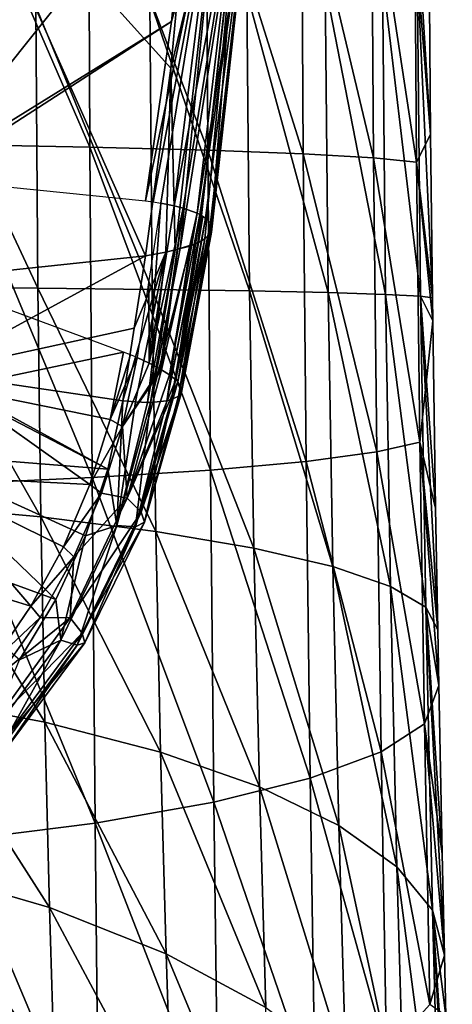
# Model space of a CAD drawing. Units: millimetres. Extents: x -77 to -18, y 3 to 172.
# Drawn here: x -39 to -33, y 35 to 50 of the extents above; entities that cross this region are included whole.
import ezdxf

# ---------------------------------------------------------------- set-up
doc = ezdxf.new("R2010")
doc.units = ezdxf.units.MM
doc.header["$LTSCALE"] = 33.374815
for name, color, linetype in [('11', 7, 'CONTINUOUS'), ('17', 7, 'CONTINUOUS'), ('18', 7, 'CONTINUOUS'), ('20', 7, 'CONTINUOUS'), ('21', 7, 'CONTINUOUS'), ('23', 7, 'CONTINUOUS'), ('25', 7, 'CONTINUOUS'), ('7', 7, 'CONTINUOUS'), ('79', 7, 'CONTINUOUS'), ('83', 7, 'CONTINUOUS'), ('9', 7, 'CONTINUOUS')]:
    doc.layers.add(name, color=color, linetype=linetype)

msp = doc.modelspace()

# ---------------------------------------------------------------- linework, layer by layer
at = {"layer": '11', "linetype": 'Continuous'}
for points in [[(-36.517, 53.229, -549.462), (-40.129, 53.646, -548.285), (-40.656, 48.033, -546.755), (-36.517, 53.229, -549.462)], [(-36.8, 50.422, -548.793), (-36.517, 53.229, -549.462), (-40.656, 48.033, -546.755), (-36.8, 50.422, -548.793)], [(-36.8, 50.422, -548.793), (-40.656, 48.033, -546.755), (-40.517, 48.022, -546.795), (-36.8, 50.422, -548.793)], [(-37.195, 47.686, -548.048), (-36.8, 50.422, -548.793), (-40.517, 48.022, -546.795), (-37.195, 47.686, -548.048)]]:
    msp.add_3dface(points, dxfattribs=at)
at = {"layer": '17', "linetype": 'Continuous'}
for points in [[(-39.74, 46.576, -552.192), (-37.195, 46.846, -551.183), (-40.475, 45.066, -552.097), (-39.74, 46.576, -552.192)], [(-40.475, 45.066, -552.097), (-37.195, 46.846, -551.183), (-37.369, 45.74, -550.967), (-40.475, 45.066, -552.097)], [(-37.542, 44.634, -550.752), (-40.475, 45.066, -552.097), (-37.369, 45.74, -550.967), (-37.542, 44.634, -550.752)]]:
    msp.add_3dface(points, dxfattribs=at)
at = {"layer": '18', "linetype": 'Continuous'}
for points in [[(-40.896, 43.837, -551.906), (-40.675, 45.098, -552.17), (-37.769, 43.587, -550.548), (-40.896, 43.837, -551.906)], [(-40.675, 45.098, -552.17), (-40.475, 45.066, -552.097), (-37.769, 43.587, -550.548), (-40.675, 45.098, -552.17)], [(-40.475, 45.066, -552.097), (-37.542, 44.634, -550.752), (-37.769, 43.587, -550.548), (-40.475, 45.066, -552.097)], [(-41.43, 42.64, -551.656), (-40.896, 43.837, -551.906), (-38.563, 41.599, -550.16), (-41.43, 42.64, -551.656)], [(-38.563, 41.599, -550.16), (-40.896, 43.837, -551.906), (-38.111, 42.572, -550.35), (-38.563, 41.599, -550.16)], [(-38.111, 42.572, -550.35), (-40.896, 43.837, -551.906), (-37.769, 43.587, -550.548), (-38.111, 42.572, -550.35)], [(-39.119, 40.678, -549.981), (-41.43, 42.64, -551.656), (-38.563, 41.599, -550.16), (-39.119, 40.678, -549.981)]]:
    msp.add_3dface(points, dxfattribs=at)
at = {"layer": '20', "linetype": 'Continuous'}
for points in [[(-37.138, 45.205, -548.011), (-36.963, 47.651, -548.179), (-37.144, 46.469, -548.019), (-37.138, 45.205, -548.011)], [(-36.76, 47.609, -548.334), (-36.963, 47.651, -548.179), (-37.138, 45.205, -548.011), (-36.76, 47.609, -548.334)], [(-36.621, 47.573, -548.47), (-36.76, 47.609, -548.334), (-37.138, 45.205, -548.011), (-36.621, 47.573, -548.47)], [(-36.971, 45.118, -548.201), (-36.621, 47.573, -548.47), (-37.138, 45.205, -548.011), (-36.971, 45.118, -548.201)], [(-36.95, 45.106, -548.229), (-36.621, 47.573, -548.47), (-36.971, 45.118, -548.201), (-36.95, 45.106, -548.229)], [(-36.406, 47.494, -548.765), (-36.621, 47.573, -548.47), (-36.95, 45.106, -548.229), (-36.406, 47.494, -548.765)], [(-36.831, 45.031, -548.422), (-36.406, 47.494, -548.765), (-36.95, 45.106, -548.229), (-36.831, 45.031, -548.422)], [(-36.367, 47.475, -548.836), (-36.406, 47.494, -548.765), (-36.831, 45.031, -548.422), (-36.367, 47.475, -548.836)], [(-36.731, 44.95, -548.658), (-36.367, 47.475, -548.836), (-36.831, 45.031, -548.422), (-36.731, 44.95, -548.658)], [(-36.32, 47.446, -548.935), (-36.367, 47.475, -548.836), (-36.731, 44.95, -548.658), (-36.32, 47.446, -548.935)], [(-36.281, 47.422, -549.033), (-36.32, 47.446, -548.935), (-36.731, 44.95, -548.658), (-36.281, 47.422, -549.033)], [(-36.702, 44.921, -548.75), (-36.281, 47.422, -549.033), (-36.731, 44.95, -548.658), (-36.702, 44.921, -548.75)], [(-36.204, 47.347, -549.311), (-36.281, 47.422, -549.033), (-36.702, 44.921, -548.75), (-36.204, 47.347, -549.311)], [(-36.641, 44.809, -549.149), (-36.204, 47.347, -549.311), (-36.702, 44.921, -548.75), (-36.641, 44.809, -549.149)], [(-36.186, 47.317, -549.426), (-36.204, 47.347, -549.311), (-36.641, 44.809, -549.149), (-36.186, 47.317, -549.426)], [(-36.2, 47.19, -549.9), (-36.19, 47.208, -549.831), (-36.694, 44.701, -549.638), (-36.2, 47.19, -549.9)], [(-36.694, 44.701, -549.638), (-36.19, 47.208, -549.831), (-36.645, 44.761, -549.35), (-36.694, 44.701, -549.638)], [(-36.291, 47.103, -550.225), (-36.2, 47.19, -549.9), (-36.694, 44.701, -549.638), (-36.291, 47.103, -550.225)], [(-36.19, 47.208, -549.831), (-36.186, 47.317, -549.426), (-36.645, 44.761, -549.35), (-36.19, 47.208, -549.831)], [(-36.645, 44.761, -549.35), (-36.186, 47.317, -549.426), (-36.641, 44.809, -549.149), (-36.645, 44.761, -549.35)], [(-36.398, 47.041, -550.453), (-36.39, 47.046, -550.438), (-36.869, 44.633, -550.076), (-36.398, 47.041, -550.453)], [(-36.869, 44.633, -550.076), (-36.39, 47.046, -550.438), (-36.798, 44.651, -549.937), (-36.869, 44.633, -550.076)], [(-36.517, 46.993, -550.635), (-36.398, 47.041, -550.453), (-36.869, 44.633, -550.076), (-36.517, 46.993, -550.635)], [(-36.39, 47.046, -550.438), (-36.291, 47.103, -550.225), (-36.798, 44.651, -549.937), (-36.39, 47.046, -550.438)], [(-36.798, 44.651, -549.937), (-36.291, 47.103, -550.225), (-36.694, 44.701, -549.638), (-36.798, 44.651, -549.937)], [(-36.885, 46.901, -551.001), (-37.542, 44.634, -550.752), (-37.369, 45.74, -550.967), (-36.885, 46.901, -551.001)], [(-37.542, 44.634, -550.752), (-36.885, 46.901, -551.001), (-37.347, 44.614, -550.624), (-37.542, 44.634, -550.752)], [(-37.195, 46.846, -551.183), (-36.885, 46.901, -551.001), (-37.369, 45.74, -550.967), (-37.195, 46.846, -551.183)], [(-37.347, 44.614, -550.624), (-36.885, 46.901, -551.001), (-37.165, 44.607, -550.466), (-37.347, 44.614, -550.624)], [(-36.885, 46.901, -551.001), (-36.746, 46.934, -550.889), (-37.165, 44.607, -550.466), (-36.885, 46.901, -551.001)], [(-37.165, 44.607, -550.466), (-36.746, 46.934, -550.889), (-37.12, 44.608, -550.419), (-37.165, 44.607, -550.466)], [(-36.669, 46.955, -550.815), (-36.517, 46.993, -550.635), (-37.12, 44.608, -550.419), (-36.669, 46.955, -550.815)], [(-37.12, 44.608, -550.419), (-36.517, 46.993, -550.635), (-36.869, 44.633, -550.076), (-37.12, 44.608, -550.419)], [(-36.746, 46.934, -550.889), (-36.669, 46.955, -550.815), (-37.12, 44.608, -550.419), (-36.746, 46.934, -550.889)], [(-37.325, 45.291, -547.856), (-37.138, 45.205, -548.011), (-37.144, 46.469, -548.019), (-37.325, 45.291, -547.856)]]:
    msp.add_3dface(points, dxfattribs=at)
at = {"layer": '21', "linetype": 'Continuous'}
for points in [[(-37.138, 45.205, -548.011), (-37.325, 45.291, -547.856), (-37.545, 44.239, -547.706), (-37.138, 45.205, -548.011)], [(-36.971, 45.118, -548.201), (-37.138, 45.205, -548.011), (-37.545, 44.239, -547.706), (-36.971, 45.118, -548.201)], [(-36.95, 45.106, -548.229), (-36.971, 45.118, -548.201), (-37.545, 44.239, -547.706), (-36.95, 45.106, -548.229)], [(-37.478, 43.145, -547.939), (-36.95, 45.106, -548.229), (-37.545, 44.239, -547.706), (-37.478, 43.145, -547.939)], [(-36.831, 45.031, -548.422), (-36.95, 45.106, -548.229), (-37.478, 43.145, -547.939), (-36.831, 45.031, -548.422)], [(-36.731, 44.95, -548.658), (-36.831, 45.031, -548.422), (-37.478, 43.145, -547.939), (-36.731, 44.95, -548.658)], [(-36.702, 44.921, -548.75), (-36.731, 44.95, -548.658), (-37.478, 43.145, -547.939), (-36.702, 44.921, -548.75)], [(-37.262, 42.933, -548.437), (-36.702, 44.921, -548.75), (-37.478, 43.145, -547.939), (-37.262, 42.933, -548.437)], [(-36.641, 44.809, -549.149), (-36.702, 44.921, -548.75), (-37.262, 42.933, -548.437), (-36.641, 44.809, -549.149)], [(-36.645, 44.761, -549.35), (-36.641, 44.809, -549.149), (-37.262, 42.933, -548.437), (-36.645, 44.761, -549.35)], [(-37.769, 43.587, -550.548), (-37.542, 44.634, -550.752), (-37.635, 42.731, -550.064), (-37.769, 43.587, -550.548)], [(-37.542, 44.634, -550.752), (-37.347, 44.614, -550.624), (-37.635, 42.731, -550.064), (-37.542, 44.634, -550.752)], [(-36.869, 44.633, -550.076), (-36.798, 44.651, -549.937), (-37.348, 42.71, -549.583), (-36.869, 44.633, -550.076)], [(-37.348, 42.71, -549.583), (-36.798, 44.651, -549.937), (-37.212, 42.781, -549.013), (-37.348, 42.71, -549.583)], [(-37.12, 44.608, -550.419), (-36.869, 44.633, -550.076), (-37.348, 42.71, -549.583), (-37.12, 44.608, -550.419)], [(-37.212, 42.781, -549.013), (-36.645, 44.761, -549.35), (-37.262, 42.933, -548.437), (-37.212, 42.781, -549.013)], [(-36.694, 44.701, -549.638), (-36.645, 44.761, -549.35), (-37.212, 42.781, -549.013), (-36.694, 44.701, -549.638)], [(-36.798, 44.651, -549.937), (-36.694, 44.701, -549.638), (-37.212, 42.781, -549.013), (-36.798, 44.651, -549.937)], [(-37.347, 44.614, -550.624), (-37.165, 44.607, -550.466), (-37.635, 42.731, -550.064), (-37.347, 44.614, -550.624)], [(-37.165, 44.607, -550.466), (-37.12, 44.608, -550.419), (-37.635, 42.731, -550.064), (-37.165, 44.607, -550.466)], [(-37.635, 42.731, -550.064), (-37.12, 44.608, -550.419), (-37.348, 42.71, -549.583), (-37.635, 42.731, -550.064)], [(-37.869, 43.223, -547.559), (-37.478, 43.145, -547.939), (-37.545, 44.239, -547.706), (-37.869, 43.223, -547.559)], [(-38.111, 42.572, -550.35), (-37.769, 43.587, -550.548), (-37.635, 42.731, -550.064), (-38.111, 42.572, -550.35)], [(-38.348, 41.322, -547.663), (-37.262, 42.933, -548.437), (-37.478, 43.145, -547.939), (-38.348, 41.322, -547.663)], [(-38.348, 41.322, -547.663), (-37.478, 43.145, -547.939), (-38.289, 42.251, -547.416), (-38.348, 41.322, -547.663)], [(-38.289, 42.251, -547.416), (-37.478, 43.145, -547.939), (-37.869, 43.223, -547.559), (-38.289, 42.251, -547.416)], [(-38.163, 41.086, -548.142), (-37.262, 42.933, -548.437), (-38.348, 41.322, -547.663), (-38.163, 41.086, -548.142)], [(-38.163, 41.086, -548.142), (-37.212, 42.781, -549.013), (-37.262, 42.933, -548.437), (-38.163, 41.086, -548.142)], [(-38.487, 40.981, -549.731), (-38.111, 42.572, -550.35), (-37.635, 42.731, -550.064), (-38.487, 40.981, -549.731)], [(-38.487, 40.981, -549.731), (-37.635, 42.731, -550.064), (-38.239, 40.903, -549.253), (-38.487, 40.981, -549.731)], [(-38.239, 40.903, -549.253), (-37.635, 42.731, -550.064), (-37.348, 42.71, -549.583), (-38.239, 40.903, -549.253)], [(-38.239, 40.903, -549.253), (-37.348, 42.71, -549.583), (-38.122, 40.94, -548.698), (-38.239, 40.903, -549.253)], [(-38.122, 40.94, -548.698), (-37.212, 42.781, -549.013), (-38.163, 41.086, -548.142), (-38.122, 40.94, -548.698)], [(-38.122, 40.94, -548.698), (-37.348, 42.71, -549.583), (-37.212, 42.781, -549.013), (-38.122, 40.94, -548.698)], [(-38.563, 41.599, -550.16), (-38.111, 42.572, -550.35), (-38.487, 40.981, -549.731), (-38.563, 41.599, -550.16)], [(-38.805, 41.326, -547.279), (-38.348, 41.322, -547.663), (-38.289, 42.251, -547.416), (-38.805, 41.326, -547.279)], [(-39.119, 40.678, -549.981), (-38.563, 41.599, -550.16), (-38.487, 40.981, -549.731), (-39.119, 40.678, -549.981)], [(-39.408, 40.459, -547.148), (-38.348, 41.322, -547.663), (-38.805, 41.326, -547.279), (-39.408, 40.459, -547.148)], [(-39.524, 39.695, -547.412), (-38.163, 41.086, -548.142), (-38.348, 41.322, -547.663), (-39.524, 39.695, -547.412)], [(-39.524, 39.695, -547.412), (-38.348, 41.322, -547.663), (-39.408, 40.459, -547.148), (-39.524, 39.695, -547.412)], [(-39.372, 39.44, -547.875), (-38.163, 41.086, -548.142), (-39.524, 39.695, -547.412), (-39.372, 39.44, -547.875)], [(-39.372, 39.44, -547.875), (-38.122, 40.94, -548.698), (-38.163, 41.086, -548.142), (-39.372, 39.44, -547.875)], [(-39.643, 39.417, -549.432), (-39.119, 40.678, -549.981), (-38.487, 40.981, -549.731), (-39.643, 39.417, -549.432)], [(-39.643, 39.417, -549.432), (-38.487, 40.981, -549.731), (-39.437, 39.291, -548.958), (-39.643, 39.417, -549.432)], [(-39.437, 39.291, -548.958), (-38.487, 40.981, -549.731), (-38.239, 40.903, -549.253), (-39.437, 39.291, -548.958)], [(-39.437, 39.291, -548.958), (-38.239, 40.903, -549.253), (-39.338, 39.299, -548.415), (-39.437, 39.291, -548.958)], [(-39.338, 39.299, -548.415), (-38.122, 40.94, -548.698), (-39.372, 39.44, -547.875), (-39.338, 39.299, -548.415)], [(-39.338, 39.299, -548.415), (-38.239, 40.903, -549.253), (-38.122, 40.94, -548.698), (-39.338, 39.299, -548.415)]]:
    msp.add_3dface(points, dxfattribs=at)
at = {"layer": '23', "linetype": 'Continuous'}
for points in [[(-37.53, 45.375, -547.731), (-37.735, 44.349, -547.584), (-37.425, 45.334, -547.79), (-37.53, 45.375, -547.731)], [(-37.735, 44.349, -547.584), (-37.325, 45.291, -547.856), (-37.425, 45.334, -547.79), (-37.735, 44.349, -547.584)], [(-37.545, 44.239, -547.706), (-37.325, 45.291, -547.856), (-37.735, 44.349, -547.584), (-37.545, 44.239, -547.706)], [(-38.044, 43.355, -547.44), (-37.545, 44.239, -547.706), (-37.735, 44.349, -547.584), (-38.044, 43.355, -547.44)], [(-37.869, 43.223, -547.559), (-37.545, 44.239, -547.706), (-38.044, 43.355, -547.44), (-37.869, 43.223, -547.559)], [(-38.448, 42.404, -547.299), (-37.869, 43.223, -547.559), (-38.044, 43.355, -547.44), (-38.448, 42.404, -547.299)], [(-38.289, 42.251, -547.416), (-37.869, 43.223, -547.559), (-38.448, 42.404, -547.299), (-38.289, 42.251, -547.416)], [(-38.947, 41.496, -547.164), (-38.289, 42.251, -547.416), (-38.448, 42.404, -547.299), (-38.947, 41.496, -547.164)], [(-38.805, 41.326, -547.279), (-38.289, 42.251, -547.416), (-38.947, 41.496, -547.164), (-38.805, 41.326, -547.279)], [(-39.533, 40.645, -547.035), (-38.805, 41.326, -547.279), (-38.947, 41.496, -547.164), (-39.533, 40.645, -547.035)], [(-39.408, 40.459, -547.148), (-38.805, 41.326, -547.279), (-39.533, 40.645, -547.035), (-39.408, 40.459, -547.148)]]:
    msp.add_3dface(points, dxfattribs=at)
at = {"layer": '25', "linetype": 'Continuous'}
for points in [[(-40.121, 44.829, -546.445), (-37.53, 45.375, -547.731), (-39.882, 46.244, -546.708), (-40.121, 44.829, -546.445)], [(-37.735, 44.349, -547.584), (-37.53, 45.375, -547.731), (-40.121, 44.829, -546.445), (-37.735, 44.349, -547.584)], [(-40.655, 43.485, -546.197), (-38.044, 43.355, -547.44), (-40.121, 44.829, -546.445), (-40.655, 43.485, -546.197)], [(-38.044, 43.355, -547.44), (-37.735, 44.349, -547.584), (-40.121, 44.829, -546.445), (-38.044, 43.355, -547.44)], [(-41.463, 42.269, -545.972), (-38.947, 41.496, -547.164), (-40.655, 43.485, -546.197), (-41.463, 42.269, -545.972)], [(-38.947, 41.496, -547.164), (-38.448, 42.404, -547.299), (-40.655, 43.485, -546.197), (-38.947, 41.496, -547.164)], [(-38.448, 42.404, -547.299), (-38.044, 43.355, -547.44), (-40.655, 43.485, -546.197), (-38.448, 42.404, -547.299)], [(-39.533, 40.645, -547.035), (-38.947, 41.496, -547.164), (-41.463, 42.269, -545.972), (-39.533, 40.645, -547.035)]]:
    msp.add_3dface(points, dxfattribs=at)
at = {"layer": '7', "linetype": 'Continuous'}
for points in [[(-39.74, 46.576, -552.192), (-40.078, 53.329, -553.691), (-37.195, 46.846, -551.183), (-39.74, 46.576, -552.192)], [(-37.195, 46.846, -551.183), (-40.078, 53.329, -553.691), (-36.809, 49.708, -551.805), (-37.195, 46.846, -551.183)], [(-36.809, 49.708, -551.805), (-40.078, 53.329, -553.691), (-36.519, 52.827, -552.354), (-36.809, 49.708, -551.805)]]:
    msp.add_3dface(points, dxfattribs=at)
at = {"layer": '79', "linetype": 'Continuous'}
for points in [[(-40.129, 48.546, -517.483), (-40.145, 53.34, -517.663), (-38.045, 48.505, -516.22), (-40.129, 48.546, -517.483)], [(-38.045, 48.505, -516.22), (-40.145, 53.34, -517.663), (-38.066, 53.234, -516.446), (-38.045, 48.505, -516.22)], [(-38.045, 48.505, -516.22), (-38.066, 53.234, -516.446), (-36.247, 48.456, -514.662), (-38.045, 48.505, -516.22)], [(-36.247, 48.456, -514.662), (-38.066, 53.234, -516.446), (-36.272, 53.104, -514.946), (-36.247, 48.456, -514.662)], [(-36.247, 48.456, -514.662), (-36.272, 53.104, -514.946), (-34.789, 48.4, -512.858), (-36.247, 48.456, -514.662)], [(-34.789, 48.4, -512.858), (-36.272, 53.104, -514.946), (-34.817, 52.956, -513.207), (-34.789, 48.4, -512.858)], [(-34.789, 48.4, -512.858), (-34.817, 52.956, -513.207), (-33.716, 48.338, -510.862), (-34.789, 48.4, -512.858)], [(-33.716, 48.338, -510.862), (-34.817, 52.956, -513.207), (-33.746, 52.794, -511.283), (-33.716, 48.338, -510.862)], [(-33.716, 48.338, -510.862), (-33.746, 52.794, -511.283), (-33.061, 48.273, -508.734), (-33.716, 48.338, -510.862)], [(-33.061, 48.273, -508.734), (-33.746, 52.794, -511.283), (-33.092, 52.622, -509.232), (-33.061, 48.273, -508.734)], [(-33.061, 48.273, -508.734), (-33.092, 52.622, -509.232), (-32.846, 48.698, -506.642), (-33.061, 48.273, -508.734)], [(-32.846, 48.698, -506.642), (-33.092, 52.622, -509.232), (-32.868, 51.41, -507.026), (-32.846, 48.698, -506.642)], [(-32.817, 46.203, -506.174), (-33.061, 48.273, -508.734), (-32.846, 48.698, -506.642), (-32.817, 46.203, -506.174)], [(-40.103, 43.367, -516.855), (-40.129, 48.546, -517.483), (-38.011, 43.462, -515.564), (-40.103, 43.367, -516.855)], [(-38.011, 43.462, -515.564), (-40.129, 48.546, -517.483), (-38.045, 48.505, -516.22), (-38.011, 43.462, -515.564)], [(-38.011, 43.462, -515.564), (-38.045, 48.505, -516.22), (-36.206, 43.576, -513.974), (-38.011, 43.462, -515.564)], [(-36.206, 43.576, -513.974), (-38.045, 48.505, -516.22), (-36.247, 48.456, -514.662), (-36.206, 43.576, -513.974)], [(-36.206, 43.576, -513.974), (-36.247, 48.456, -514.662), (-34.743, 43.707, -512.131), (-36.206, 43.576, -513.974)], [(-34.743, 43.707, -512.131), (-36.247, 48.456, -514.662), (-34.789, 48.4, -512.858), (-34.743, 43.707, -512.131)], [(-34.743, 43.707, -512.131), (-34.789, 48.4, -512.858), (-33.666, 43.851, -510.093), (-34.743, 43.707, -512.131)], [(-33.666, 43.851, -510.093), (-34.789, 48.4, -512.858), (-33.716, 48.338, -510.862), (-33.666, 43.851, -510.093)], [(-33.666, 43.851, -510.093), (-33.716, 48.338, -510.862), (-33.008, 44.002, -507.921), (-33.666, 43.851, -510.093)], [(-33.008, 44.002, -507.921), (-33.716, 48.338, -510.862), (-33.061, 48.273, -508.734), (-33.008, 44.002, -507.921)], [(-33.008, 44.002, -507.921), (-33.061, 48.273, -508.734), (-32.813, 45.855, -506.099), (-33.008, 44.002, -507.921)], [(-32.813, 45.855, -506.099), (-33.061, 48.273, -508.734), (-32.817, 46.203, -506.174), (-32.813, 45.855, -506.099)], [(-32.769, 42.996, -505.389), (-33.008, 44.002, -507.921), (-32.813, 45.855, -506.099), (-32.769, 42.996, -505.389)], [(-32.939, 39.7, -506.718), (-33.666, 43.851, -510.093), (-33.008, 44.002, -507.921), (-32.939, 39.7, -506.718)], [(-32.939, 39.7, -506.718), (-33.008, 44.002, -507.921), (-32.721, 40.289, -504.544), (-32.939, 39.7, -506.718)], [(-32.721, 40.289, -504.544), (-33.008, 44.002, -507.921), (-32.737, 41.139, -504.828), (-32.721, 40.289, -504.544)], [(-32.737, 41.139, -504.828), (-33.008, 44.002, -507.921), (-32.769, 42.996, -505.389), (-32.737, 41.139, -504.828)], [(-33.6, 39.274, -508.896), (-34.743, 43.707, -512.131), (-33.666, 43.851, -510.093), (-33.6, 39.274, -508.896)], [(-33.6, 39.274, -508.896), (-33.666, 43.851, -510.093), (-32.939, 39.7, -506.718), (-33.6, 39.274, -508.896)], [(-34.682, 38.873, -510.94), (-36.206, 43.576, -513.974), (-34.743, 43.707, -512.131), (-34.682, 38.873, -510.94)], [(-34.682, 38.873, -510.94), (-34.743, 43.707, -512.131), (-33.6, 39.274, -508.896), (-34.682, 38.873, -510.94)], [(-37.966, 38.186, -514.383), (-40.103, 43.367, -516.855), (-38.011, 43.462, -515.564), (-37.966, 38.186, -514.383)], [(-36.152, 38.507, -512.788), (-38.011, 43.462, -515.564), (-36.206, 43.576, -513.974), (-36.152, 38.507, -512.788)], [(-37.966, 38.186, -514.383), (-38.011, 43.462, -515.564), (-36.152, 38.507, -512.788), (-37.966, 38.186, -514.383)], [(-36.152, 38.507, -512.788), (-36.206, 43.576, -513.974), (-34.682, 38.873, -510.94), (-36.152, 38.507, -512.788)], [(-40.067, 37.922, -515.677), (-40.103, 43.367, -516.855), (-37.966, 38.186, -514.383), (-40.067, 37.922, -515.677)], [(-32.668, 37.718, -503.574), (-32.939, 39.7, -506.718), (-32.721, 40.289, -504.544), (-32.668, 37.718, -503.574)], [(-32.856, 35.418, -505.091), (-33.6, 39.274, -508.896), (-32.939, 39.7, -506.718), (-32.856, 35.418, -505.091)], [(-32.856, 35.418, -505.091), (-32.939, 39.7, -506.718), (-32.633, 36.172, -502.906), (-32.856, 35.418, -505.091)], [(-32.633, 36.172, -502.906), (-32.939, 39.7, -506.718), (-32.668, 37.718, -503.574), (-32.633, 36.172, -502.906)], [(-33.52, 34.685, -507.23), (-34.682, 38.873, -510.94), (-33.6, 39.274, -508.896), (-33.52, 34.685, -507.23)], [(-33.52, 34.685, -507.23), (-33.6, 39.274, -508.896), (-32.856, 35.418, -505.091), (-33.52, 34.685, -507.23)], [(-34.609, 33.993, -509.236), (-36.152, 38.507, -512.788), (-34.682, 38.873, -510.94), (-34.609, 33.993, -509.236)], [(-34.609, 33.993, -509.236), (-34.682, 38.873, -510.94), (-33.52, 34.685, -507.23), (-34.609, 33.993, -509.236)], [(-36.088, 33.362, -511.051), (-37.966, 38.186, -514.383), (-36.152, 38.507, -512.788), (-36.088, 33.362, -511.051)], [(-36.088, 33.362, -511.051), (-36.152, 38.507, -512.788), (-34.609, 33.993, -509.236), (-36.088, 33.362, -511.051)], [(-37.911, 32.811, -512.617), (-40.067, 37.922, -515.677), (-37.966, 38.186, -514.383), (-37.911, 32.811, -512.617)], [(-37.911, 32.811, -512.617), (-37.966, 38.186, -514.383), (-36.088, 33.362, -511.051), (-37.911, 32.811, -512.617)], [(-40.025, 32.358, -513.887), (-40.067, 37.922, -515.677), (-37.911, 32.811, -512.617), (-40.025, 32.358, -513.887)], [(-32.612, 35.247, -502.473), (-32.856, 35.418, -505.091), (-32.633, 36.172, -502.906), (-32.612, 35.247, -502.473)]]:
    msp.add_3dface(points, dxfattribs=at)
at = {"layer": '83', "linetype": 'Continuous'}
for points in [[(-32.846, 48.698, -506.642), (-32.868, 51.41, -507.026), (-33.048, 51.261, -505.105), (-32.846, 48.698, -506.642)], [(-33.581, 51.12, -503.231), (-32.998, 46.228, -504.174), (-33.048, 51.261, -505.105), (-33.581, 51.12, -503.231)], [(-32.817, 46.203, -506.174), (-32.846, 48.698, -506.642), (-33.048, 51.261, -505.105), (-32.817, 46.203, -506.174)], [(-32.998, 46.228, -504.174), (-32.817, 46.203, -506.174), (-33.048, 51.261, -505.105), (-32.998, 46.228, -504.174)], [(-34.455, 50.986, -501.451), (-33.533, 46.257, -502.224), (-33.581, 51.12, -503.231), (-34.455, 50.986, -501.451)], [(-33.533, 46.257, -502.224), (-32.998, 46.228, -504.174), (-33.581, 51.12, -503.231), (-33.533, 46.257, -502.224)], [(-35.649, 50.862, -499.808), (-34.41, 46.284, -500.372), (-34.455, 50.986, -501.451), (-35.649, 50.862, -499.808)], [(-34.41, 46.284, -500.372), (-33.533, 46.257, -502.224), (-34.455, 50.986, -501.451), (-34.41, 46.284, -500.372)], [(-37.132, 50.749, -498.343), (-35.608, 46.31, -498.663), (-35.649, 50.862, -499.808), (-37.132, 50.749, -498.343)], [(-35.608, 46.31, -498.663), (-34.41, 46.284, -500.372), (-35.649, 50.862, -499.808), (-35.608, 46.31, -498.663)], [(-40.817, 50.572, -496.087), (-38.839, 46.353, -495.836), (-38.869, 50.652, -497.093), (-40.817, 50.572, -496.087)], [(-38.869, 50.652, -497.093), (-37.096, 46.333, -497.137), (-37.132, 50.749, -498.343), (-38.869, 50.652, -497.093)], [(-38.839, 46.353, -495.836), (-37.096, 46.333, -497.137), (-38.869, 50.652, -497.093), (-38.839, 46.353, -495.836)], [(-37.096, 46.333, -497.137), (-35.608, 46.31, -498.663), (-37.132, 50.749, -498.343), (-37.096, 46.333, -497.137)], [(-40.794, 46.369, -494.788), (-38.839, 46.353, -495.836), (-40.817, 50.572, -496.087), (-40.794, 46.369, -494.788)], [(-40.757, 43.04, -493.308), (-38.792, 42.86, -494.369), (-40.794, 46.369, -494.788), (-40.757, 43.04, -493.308)], [(-40.794, 46.369, -494.788), (-38.792, 42.86, -494.369), (-38.839, 46.353, -495.836), (-40.794, 46.369, -494.788)], [(-38.792, 42.86, -494.369), (-37.039, 42.639, -495.687), (-38.839, 46.353, -495.836), (-38.792, 42.86, -494.369)], [(-38.839, 46.353, -495.836), (-37.039, 42.639, -495.687), (-37.096, 46.333, -497.137), (-38.839, 46.353, -495.836)], [(-37.039, 42.639, -495.687), (-35.543, 42.385, -497.231), (-37.096, 46.333, -497.137), (-37.039, 42.639, -495.687)], [(-37.096, 46.333, -497.137), (-35.543, 42.385, -497.231), (-35.608, 46.31, -498.663), (-37.096, 46.333, -497.137)], [(-35.543, 42.385, -497.231), (-34.338, 42.102, -498.962), (-35.608, 46.31, -498.663), (-35.543, 42.385, -497.231)], [(-35.608, 46.31, -498.663), (-34.338, 42.102, -498.962), (-34.41, 46.284, -500.372), (-35.608, 46.31, -498.663)], [(-34.338, 42.102, -498.962), (-33.456, 41.799, -500.837), (-34.41, 46.284, -500.372), (-34.338, 42.102, -498.962)], [(-34.41, 46.284, -500.372), (-33.456, 41.799, -500.837), (-33.533, 46.257, -502.224), (-34.41, 46.284, -500.372)], [(-33.456, 41.799, -500.837), (-32.919, 41.481, -502.81), (-33.533, 46.257, -502.224), (-33.456, 41.799, -500.837)], [(-33.533, 46.257, -502.224), (-32.919, 41.481, -502.81), (-32.998, 46.228, -504.174), (-33.533, 46.257, -502.224)], [(-32.737, 41.139, -504.828), (-32.769, 42.996, -505.389), (-32.998, 46.228, -504.174), (-32.737, 41.139, -504.828)], [(-32.919, 41.481, -502.81), (-32.737, 41.139, -504.828), (-32.998, 46.228, -504.174), (-32.919, 41.481, -502.81)], [(-32.769, 42.996, -505.389), (-32.813, 45.855, -506.099), (-32.998, 46.228, -504.174), (-32.769, 42.996, -505.389)], [(-32.813, 45.855, -506.099), (-32.817, 46.203, -506.174), (-32.998, 46.228, -504.174), (-32.813, 45.855, -506.099)], [(-40.71, 40.098, -491.605), (-38.731, 39.725, -492.646), (-40.757, 43.04, -493.308), (-40.71, 40.098, -491.605)], [(-40.757, 43.04, -493.308), (-38.731, 39.725, -492.646), (-38.792, 42.86, -494.369), (-40.757, 43.04, -493.308)], [(-38.731, 39.725, -492.646), (-36.966, 39.268, -493.938), (-38.792, 42.86, -494.369), (-38.731, 39.725, -492.646)], [(-38.792, 42.86, -494.369), (-36.966, 39.268, -493.938), (-37.039, 42.639, -495.687), (-38.792, 42.86, -494.369)], [(-36.966, 39.268, -493.938), (-35.459, 38.739, -495.452), (-37.039, 42.639, -495.687), (-36.966, 39.268, -493.938)], [(-37.039, 42.639, -495.687), (-35.459, 38.739, -495.452), (-35.543, 42.385, -497.231), (-37.039, 42.639, -495.687)], [(-35.459, 38.739, -495.452), (-34.246, 38.152, -497.15), (-35.543, 42.385, -497.231), (-35.459, 38.739, -495.452)], [(-35.543, 42.385, -497.231), (-34.246, 38.152, -497.15), (-34.338, 42.102, -498.962), (-35.543, 42.385, -497.231)], [(-34.246, 38.152, -497.15), (-33.358, 37.52, -498.989), (-34.338, 42.102, -498.962), (-34.246, 38.152, -497.15)], [(-34.338, 42.102, -498.962), (-33.358, 37.52, -498.989), (-33.456, 41.799, -500.837), (-34.338, 42.102, -498.962)], [(-33.358, 37.52, -498.989), (-32.817, 36.858, -500.925), (-33.456, 41.799, -500.837), (-33.358, 37.52, -498.989)], [(-33.456, 41.799, -500.837), (-32.817, 36.858, -500.925), (-32.919, 41.481, -502.81), (-33.456, 41.799, -500.837)], [(-32.633, 36.172, -502.906), (-32.668, 37.718, -503.574), (-32.919, 41.481, -502.81), (-32.633, 36.172, -502.906)], [(-32.817, 36.858, -500.925), (-32.633, 36.172, -502.906), (-32.919, 41.481, -502.81), (-32.817, 36.858, -500.925)], [(-32.668, 37.718, -503.574), (-32.721, 40.289, -504.544), (-32.919, 41.481, -502.81), (-32.668, 37.718, -503.574)], [(-32.721, 40.289, -504.544), (-32.737, 41.139, -504.828), (-32.919, 41.481, -502.81), (-32.721, 40.289, -504.544)], [(-40.656, 37.478, -489.707), (-38.661, 36.901, -490.689), (-40.71, 40.098, -491.605), (-40.656, 37.478, -489.707)], [(-40.71, 40.098, -491.605), (-38.661, 36.901, -490.689), (-38.731, 39.725, -492.646), (-40.71, 40.098, -491.605)], [(-38.661, 36.901, -490.689), (-36.881, 36.194, -491.908), (-38.731, 39.725, -492.646), (-38.661, 36.901, -490.689)], [(-38.731, 39.725, -492.646), (-36.881, 36.194, -491.908), (-36.966, 39.268, -493.938), (-38.731, 39.725, -492.646)], [(-36.881, 36.194, -491.908), (-35.362, 35.373, -493.338), (-36.966, 39.268, -493.938), (-36.881, 36.194, -491.908)], [(-36.966, 39.268, -493.938), (-35.362, 35.373, -493.338), (-35.459, 38.739, -495.452), (-36.966, 39.268, -493.938)], [(-35.362, 35.373, -493.338), (-34.139, 34.46, -494.941), (-35.459, 38.739, -495.452), (-35.362, 35.373, -493.338)], [(-35.459, 38.739, -495.452), (-34.139, 34.46, -494.941), (-34.246, 38.152, -497.15), (-35.459, 38.739, -495.452)], [(-34.139, 34.46, -494.941), (-33.244, 33.476, -496.678), (-34.246, 38.152, -497.15), (-34.139, 34.46, -494.941)], [(-34.246, 38.152, -497.15), (-33.244, 33.476, -496.678), (-33.358, 37.52, -498.989), (-34.246, 38.152, -497.15)], [(-40.597, 35.126, -487.608), (-38.585, 34.353, -488.495), (-40.656, 37.478, -489.707), (-40.597, 35.126, -487.608)], [(-40.656, 37.478, -489.707), (-38.585, 34.353, -488.495), (-38.661, 36.901, -490.689), (-40.656, 37.478, -489.707)], [(-33.244, 33.476, -496.678), (-32.698, 32.445, -498.507), (-33.358, 37.52, -498.989), (-33.244, 33.476, -496.678)], [(-33.358, 37.52, -498.989), (-32.698, 32.445, -498.507), (-32.817, 36.858, -500.925), (-33.358, 37.52, -498.989)], [(-38.585, 34.353, -488.495), (-36.79, 33.401, -489.597), (-38.661, 36.901, -490.689), (-38.585, 34.353, -488.495)], [(-38.661, 36.901, -490.689), (-36.79, 33.401, -489.597), (-36.881, 36.194, -491.908), (-38.661, 36.901, -490.689)], [(-32.514, 31.385, -500.379), (-32.553, 32.882, -501.249), (-32.817, 36.858, -500.925), (-32.514, 31.385, -500.379)], [(-32.698, 32.445, -498.507), (-32.514, 31.385, -500.379), (-32.817, 36.858, -500.925), (-32.698, 32.445, -498.507)], [(-32.553, 32.882, -501.249), (-32.612, 35.247, -502.473), (-32.817, 36.858, -500.925), (-32.553, 32.882, -501.249)], [(-32.612, 35.247, -502.473), (-32.633, 36.172, -502.906), (-32.817, 36.858, -500.925), (-32.612, 35.247, -502.473)], [(-36.79, 33.401, -489.597), (-35.258, 32.295, -490.89), (-36.881, 36.194, -491.908), (-36.79, 33.401, -489.597)], [(-36.881, 36.194, -491.908), (-35.258, 32.295, -490.89), (-35.362, 35.373, -493.338), (-36.881, 36.194, -491.908)]]:
    msp.add_3dface(points, dxfattribs=at)
at = {"layer": '9', "linetype": 'Continuous'}
for points in [[(-36.8, 50.422, -548.793), (-36.12, 52.793, -549.641), (-36.517, 53.229, -549.462), (-36.8, 50.422, -548.793)], [(-37.079, 47.67, -548.108), (-36.12, 52.793, -549.641), (-37.195, 47.686, -548.048), (-37.079, 47.67, -548.108)], [(-37.195, 47.686, -548.048), (-36.12, 52.793, -549.641), (-36.8, 50.422, -548.793), (-37.195, 47.686, -548.048)], [(-36.963, 47.651, -548.179), (-36.12, 52.793, -549.641), (-37.079, 47.67, -548.108), (-36.963, 47.651, -548.179)], [(-36.76, 47.609, -548.334), (-36.12, 52.793, -549.641), (-36.963, 47.651, -548.179), (-36.76, 47.609, -548.334)], [(-36.809, 49.708, -551.805), (-36.519, 52.827, -552.354), (-36.101, 52.609, -552.038), (-36.809, 49.708, -551.805)], [(-36.76, 47.609, -548.334), (-35.782, 52.759, -550.05), (-36.12, 52.793, -549.641), (-36.76, 47.609, -548.334)], [(-36.621, 47.573, -548.47), (-35.782, 52.759, -550.05), (-36.76, 47.609, -548.334), (-36.621, 47.573, -548.47)], [(-36.406, 47.494, -548.765), (-35.782, 52.759, -550.05), (-36.621, 47.573, -548.47), (-36.406, 47.494, -548.765)], [(-35.782, 52.759, -550.05), (-36.406, 47.494, -548.765), (-35.595, 52.719, -550.56), (-35.782, 52.759, -550.05)], [(-36.746, 46.934, -550.889), (-36.809, 49.708, -551.805), (-36.101, 52.609, -552.038), (-36.746, 46.934, -550.889)], [(-36.746, 46.934, -550.889), (-36.101, 52.609, -552.038), (-36.669, 46.955, -550.815), (-36.746, 46.934, -550.889)], [(-36.669, 46.955, -550.815), (-36.101, 52.609, -552.038), (-35.768, 52.635, -551.62), (-36.669, 46.955, -550.815)], [(-36.398, 47.041, -550.453), (-36.669, 46.955, -550.815), (-35.768, 52.635, -551.62), (-36.398, 47.041, -550.453)], [(-36.406, 47.494, -548.765), (-36.367, 47.475, -548.836), (-35.595, 52.719, -550.56), (-36.406, 47.494, -548.765)], [(-36.398, 47.041, -550.453), (-35.768, 52.635, -551.62), (-36.39, 47.046, -550.438), (-36.398, 47.041, -550.453)], [(-36.39, 47.046, -550.438), (-35.768, 52.635, -551.62), (-36.291, 47.103, -550.225), (-36.39, 47.046, -550.438)], [(-36.367, 47.475, -548.836), (-36.281, 47.422, -549.033), (-35.595, 52.719, -550.56), (-36.367, 47.475, -548.836)], [(-36.291, 47.103, -550.225), (-35.768, 52.635, -551.62), (-36.2, 47.19, -549.9), (-36.291, 47.103, -550.225)], [(-35.595, 52.719, -550.56), (-36.281, 47.422, -549.033), (-36.204, 47.347, -549.311), (-35.595, 52.719, -550.56)], [(-35.595, 52.719, -550.56), (-36.204, 47.347, -549.311), (-35.59, 52.676, -551.106), (-35.595, 52.719, -550.56)], [(-35.59, 52.676, -551.106), (-36.204, 47.347, -549.311), (-36.186, 47.317, -549.426), (-35.59, 52.676, -551.106)], [(-36.2, 47.19, -549.9), (-35.768, 52.635, -551.62), (-35.59, 52.676, -551.106), (-36.2, 47.19, -549.9)], [(-36.2, 47.19, -549.9), (-35.59, 52.676, -551.106), (-36.19, 47.208, -549.831), (-36.2, 47.19, -549.9)], [(-36.19, 47.208, -549.831), (-35.59, 52.676, -551.106), (-36.186, 47.317, -549.426), (-36.19, 47.208, -549.831)], [(-37.195, 46.846, -551.183), (-36.809, 49.708, -551.805), (-36.885, 46.901, -551.001), (-37.195, 46.846, -551.183)], [(-36.885, 46.901, -551.001), (-36.809, 49.708, -551.805), (-36.746, 46.934, -550.889), (-36.885, 46.901, -551.001)], [(-36.32, 47.446, -548.935), (-36.281, 47.422, -549.033), (-36.367, 47.475, -548.836), (-36.32, 47.446, -548.935)], [(-36.517, 46.993, -550.635), (-36.669, 46.955, -550.815), (-36.398, 47.041, -550.453), (-36.517, 46.993, -550.635)]]:
    msp.add_3dface(points, dxfattribs=at)

doc.saveas('drawing.dxf')
